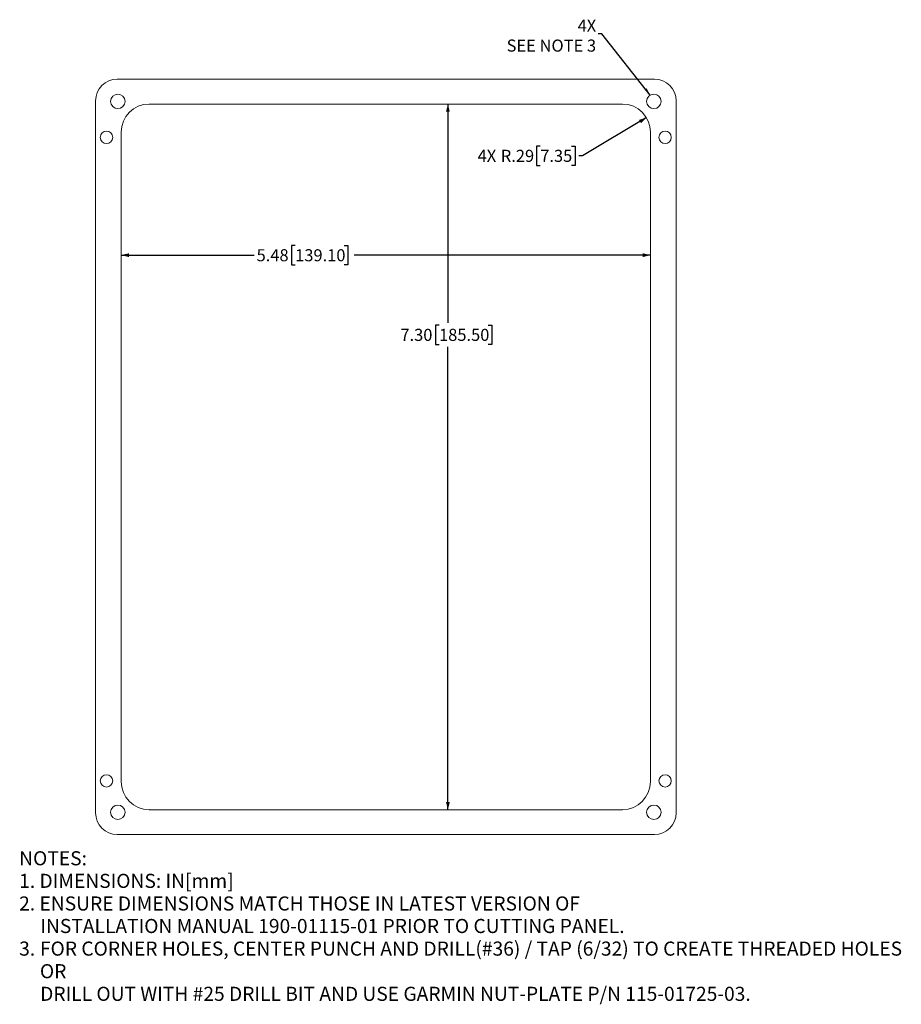
# Model space of a CAD drawing. Units: inches. Extents: x 4.5 to 13.6, y 0.6 to 10.8.
import ezdxf

# ---------------------------------------------------------------- set-up
doc = ezdxf.new("R2010")
doc.units = ezdxf.units.IN
doc.header["$MEASUREMENT"] = 0
doc.layers.add('ORIGIN', color=4, linetype='Continuous')
doc.styles.add('SLDTEXTSTYLE0', font='TXT', dxfattribs={"width": 0.75})
doc.styles.add('SLDTEXTSTYLE1', font='TXT', dxfattribs={"width": 0.7})
doc.dimstyles.new('SLDDIMSTYLE0', dxfattribs={"dimtxt": 0.125, "dimasz": 0.079, "dimexe": 0, "dimexo": 0.0625, "dimgap": 0.03125, "dimtad": 0, "dimtih": 1, "dimtoh": 1, "dimrnd": 1e-09, "dimzin": 4, "dimdsep": 46, "dimtxsty": 'SLDTEXTSTYLE0', "dimsah": 1, "dimcen": 0.09, "dimadec": 0, "dimazin": 1, "dimtfac": 1, "dimtofl": 0, "dimtmove": 0, "dimatfit": 3, "dimfxl": 1, "dimfrac": 2, "dimtolj": 1, "dimtzin": 12, "dimarcsym": 0})
doc.dimstyles.new('SLDDIMSTYLE1', dxfattribs={"dimtxt": 0.125, "dimasz": 0.079, "dimexe": 0, "dimexo": 0.0625, "dimgap": 0.03125, "dimtad": 0, "dimtih": 1, "dimtoh": 1, "dimrnd": 1e-09, "dimzin": 12, "dimdsep": 46, "dimtxsty": 'SLDTEXTSTYLE0', "dimsah": 1, "dimcen": 0.09, "dimadec": 0, "dimazin": 3, "dimtfac": 1, "dimtofl": 0, "dimtmove": 0, "dimatfit": 3, "dimfxl": 1, "dimfrac": 2, "dimtolj": 1, "dimtzin": 12, "dimarcsym": 0})
doc.dimstyles.new('SLDDIMSTYLE2', dxfattribs={"dimtxt": 0.125, "dimasz": 0.079, "dimexe": 0, "dimexo": 0.0625, "dimgap": 0.03125, "dimtad": 0, "dimtih": 1, "dimtoh": 1, "dimrnd": 1e-09, "dimzin": 12, "dimdsep": 46, "dimtxsty": 'SLDTEXTSTYLE0', "dimsah": 1, "dimcen": 0, "dimadec": 0, "dimazin": 3, "dimtfac": 1, "dimtdec": 3, "dimtofl": 0, "dimtmove": 1, "dimatfit": 3, "dimfxl": 1, "dimfrac": 2, "dimtolj": 1, "dimtzin": 12, "dimarcsym": 0})
doc.dimstyles.new('SLDDIMSTYLE3', dxfattribs={"dimtxt": 0.18, "dimasz": 0.079, "dimexe": 0, "dimexo": 0.0625, "dimgap": 0, "dimtad": 0, "dimtih": 1, "dimtoh": 1, "dimdec": 0, "dimrnd": 1e-09, "dimzin": 0, "dimdsep": 46, "dimtxsty": 'Standard', "dimsah": 1, "dimcen": 0.09, "dimadec": 0, "dimazin": 0, "dimtfac": 0.079, "dimtdec": 0, "dimtofl": 0, "dimtmove": 0, "dimatfit": 3, "dimfxl": 1, "dimfrac": 2, "dimtolj": 1, "dimtzin": 0, "dimarcsym": 0})

# ---------------------------------------------------------------- blocks, each defined once
blk = doc.blocks.new('_D')
at = {"layer": 'ORIGIN', "color": 7}
for p, q in [((8.886, 9.9), (8.886, 7.636)), ((8.794, 7.611), (8.756, 7.611)), ((8.756, 7.611), (8.756, 7.412)), ((9.301, 7.611), (9.339, 7.611)), ((9.339, 7.611), (9.339, 7.412)), ((8.756, 7.412), (8.794, 7.412)), ((8.886, 2.597), (8.886, 7.387)), ((9.339, 7.412), (9.301, 7.412))]:
    blk.add_line(p, q, dxfattribs=at)
for points in [[(8.886, 9.9), (8.866, 9.821), (8.905, 9.821)], [(8.886, 2.597), (8.905, 2.676), (8.866, 2.676)]]:
    blk.add_solid(points, dxfattribs=at)
at = {"layer": 'ORIGIN', "color": 7, "char_height": 0.125, "attachment_point": 1, "style": 'SLDTEXTSTYLE0'}
for s, insert in [('7.30', (8.394, 7.574)), ('185.50', (8.794, 7.574))]:
    blk.add_mtext(s, dxfattribs=dict(at, insert=insert))
blk = doc.blocks.new('_D_1')
at = {"layer": 'ORIGIN', "color": 7}
for p, q in [((7.305, 8.436), (7.267, 8.436)), ((7.267, 8.436), (7.267, 8.237)), ((7.813, 8.436), (7.851, 8.436)), ((7.851, 8.436), (7.851, 8.237)), ((5.505, 8.337), (6.88, 8.337)), ((10.981, 8.337), (7.914, 8.337)), ((7.267, 8.237), (7.305, 8.237)), ((7.851, 8.237), (7.813, 8.237))]:
    blk.add_line(p, q, dxfattribs=at)
for points in [[(5.505, 8.337), (5.584, 8.317), (5.584, 8.356)], [(10.981, 8.337), (10.902, 8.356), (10.902, 8.317)]]:
    blk.add_solid(points, dxfattribs=at)
at = {"layer": 'ORIGIN', "color": 7, "char_height": 0.125, "attachment_point": 1, "style": 'SLDTEXTSTYLE0'}
for s, insert in [('5.48', (6.906, 8.398)), ('139.10', (7.305, 8.398))]:
    blk.add_mtext(s, dxfattribs=dict(at, insert=insert))
blk = doc.blocks.new('_D_2')
at = {"layer": 'ORIGIN', "color": 7}
for p, q in [((10.94, 9.76), (10.28, 9.365)), ((9.841, 9.464), (9.803, 9.464)), ((9.803, 9.464), (9.803, 9.266)), ((10.164, 9.464), (10.202, 9.464)), ((10.202, 9.464), (10.202, 9.266)), ((10.28, 9.365), (10.24, 9.365)), ((9.803, 9.266), (9.841, 9.266)), ((10.202, 9.266), (10.164, 9.266))]:
    blk.add_line(p, q, dxfattribs=at)
blk.add_solid([(10.94, 9.76), (10.863, 9.736), (10.883, 9.702)], dxfattribs=at)
at = {"layer": 'ORIGIN', "color": 7, "char_height": 0.125, "attachment_point": 1, "style": 'SLDTEXTSTYLE0'}
for s, insert in [('4X', (9.193, 9.427)), ('R.29', (9.433, 9.427)), ('7.35', (9.841, 9.427))]:
    blk.add_mtext(s, dxfattribs=dict(at, insert=insert))
blk = doc.blocks.new('SW_NOTE_0')
at = {"layer": 'ORIGIN', "color": 0, "char_height": 0.125, "attachment_point": 3}
for s, insert, style in [('4X', (-0.021, 0.147), 'SLDTEXTSTYLE0'), ('SEE NOTE 3', (-0.022, -0.059), 'SLDTEXTSTYLE1')]:
    blk.add_mtext(s, dxfattribs=dict(at, insert=insert, style=style))
blk = doc.blocks.new('SW_NOTE_1')
at = {"layer": 'ORIGIN', "color": 0, "attachment_point": 1, "style": 'SLDTEXTSTYLE0'}
for s, insert, char_height in [('NOTES:', (0, 0.188), 0.1458), ('1. DIMENSIONS: IN[mm]', (0, -0.046), 0.14583), ('2. ENSURE DIMENSIONS MATCH THOSE IN LATEST VERSION OF', (0, -0.28), 0.14583), ('INSTALLATION MANUAL 190-01115-01 PRIOR TO CUTTING PANEL.', (0.219, -0.513), 0.14583), ('3.', (0, -0.747), 0.1458), ('FOR CORNER HOLES, CENTER PUNCH AND DRILL(#36) / TAP (6/32) TO CREATE THREADED HOLES', (0.215, -0.747), 0.14583), ('OR', (0.215, -0.981), 0.1458), ('DRILL OUT WITH #25 DRILL BIT AND USE GARMIN NUT-PLATE P/N 115-01725-03.', (0.217, -1.215), 0.14583)]:
    blk.add_mtext(s, dxfattribs=dict(at, insert=insert, char_height=char_height))

msp = doc.modelspace()

# ---------------------------------------------------------------- linework, layer by layer
at = {"color": 7, "linetype": 'Continuous', "lineweight": 15}
for p, q in [((11.023, 10.158), (5.464, 10.158)), ((5.239, 9.934), (5.239, 2.564)), ((10.692, 9.9), (5.794, 9.9)), ((11.247, 2.564), (11.247, 9.934)), ((5.505, 9.611), (5.505, 2.887)), ((10.981, 2.887), (10.981, 9.611)), ((5.794, 2.597), (10.692, 2.597)), ((5.464, 2.339), (11.023, 2.339))]:
    msp.add_line(p, q, dxfattribs=at)
for centre, radius in [((5.47, 9.928), 0.0747), ((11.017, 9.928), 0.0747), ((5.353, 9.556), 0.064), ((11.133, 9.556), 0.064), ((5.353, 2.895), 0.064), ((11.133, 2.895), 0.064), ((5.47, 2.57), 0.0747), ((11.017, 2.57), 0.0748)]:
    msp.add_circle(centre, radius, dxfattribs=at)
for centre, radius, start, end in [((5.464, 9.934), 0.224, 90, 180), ((11.023, 9.934), 0.224, 360, 90), ((5.794, 9.611), 0.289, 90, 180), ((10.692, 9.611), 0.289, 360, 90), ((5.794, 2.887), 0.289, 180, 270), ((10.692, 2.887), 0.289, 270, 360), ((5.464, 2.564), 0.224, 180, 270), ((11.023, 2.564), 0.224, 270, 360)]:
    msp.add_arc(centre, radius, start, end, dxfattribs=at)

# ---------------------------------------------------------------- block references
at = {"layer": 'ORIGIN', "color": 7}
for name, p in [('SW_NOTE_0', (10.441, 10.627)), ('SW_NOTE_1', (4.449, 1.979))]:
    msp.add_blockref(name, p, dxfattribs=at)

# ---------------------------------------------------------------- dimensions: what is measured, and where the dimension line sits
dim = msp.add_linear_dim(base=(8.886, 2.597), p1=(10.692, 9.9), p2=(10.692, 2.597), angle=90, dimstyle='SLDDIMSTYLE0', dxfattribs=at)
dim.commit()
dim.dimension.update_dxf_attribs({"geometry": '_D', "text_midpoint": (8.886, 7.512), "dimtype": 160})
dim = msp.add_radius_dim(center=(10.692, 9.611), mpoint=(10.94, 9.76), text='4X <>', dimstyle='SLDDIMSTYLE2', dxfattribs=at)
dim.commit()
dim.dimension.update_dxf_attribs({"geometry": '_D_2', "text_midpoint": (9.717, 9.365), "dimtype": 164})
dim = msp.add_linear_dim(base=(5.505, 8.337), p1=(10.981, 9.611), p2=(5.505, 9.611), dimstyle='SLDDIMSTYLE1', dxfattribs=at)
dim.commit()
dim.dimension.update_dxf_attribs({"geometry": '_D_1', "text_midpoint": (7.397, 8.337), "dimtype": 160})

# ---------------------------------------------------------------- leaders
msp.add_leader([(10.98, 9.993), (10.48, 10.627), (10.441, 10.627)], dimstyle='SLDDIMSTYLE3', dxfattribs=at)

doc.saveas('drawing.dxf')
